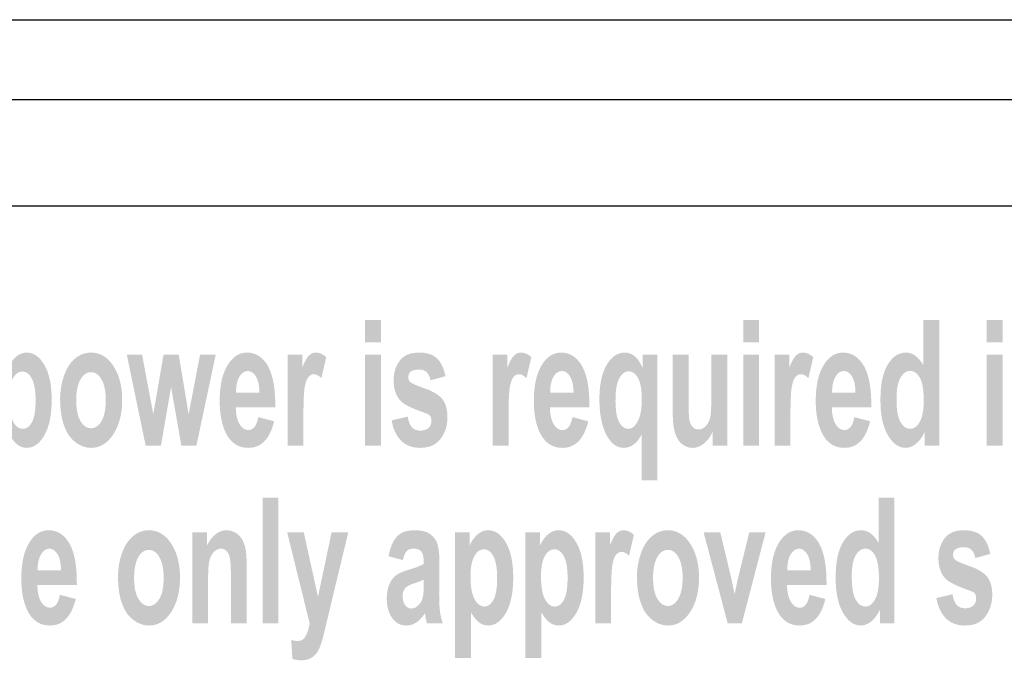
# Model space of a CAD drawing. Extents: x 6 to 291, y 6 to 204.
# Drawn here: x 101 to 120, y 80 to 92 of the extents above; entities that cross this region are included whole.
import ezdxf

# ---------------------------------------------------------------- set-up
doc = ezdxf.new("R2010")
doc.units = 0
doc.header["$MEASUREMENT"] = 0
doc.layers.add('プロダクツ', color=1, linetype='Continuous')

# ---------------------------------------------------------------- blocks, each defined once
blk = doc.blocks.new('AI9-BLK8')
at = {"layer": 'プロダクツ'}
h = blk.add_hatch(color=7, dxfattribs=at)
edge = h.paths.add_edge_path()
edge.add_spline(control_points=[(1.76, 0.821), (1.76, 0.821), (1.76, 2.536), (1.76, 2.536), (1.76, 2.536), (2.057, 2.536), (2.057, 2.536), (2.057, 2.536), (2.057, 0.821), (2.057, 0.821), (2.057, 0.821), (1.76, 0.821), (1.76, 0.821)], knot_values=[0, 0, 0, 0, 1, 1, 1, 2, 2, 2, 3, 3, 3, 4, 4, 4, 4], degree=3, periodic=0)
edge = h.paths.add_edge_path()
edge.add_spline(control_points=[(1.76, 2.767), (1.76, 2.767), (1.76, 3.186), (1.76, 3.186), (1.76, 3.186), (2.057, 3.186), (2.057, 3.186), (2.057, 3.186), (2.057, 2.767), (2.057, 2.767), (2.057, 2.767), (1.76, 2.767), (1.76, 2.767)], knot_values=[0, 0, 0, 0, 1, 1, 1, 2, 2, 2, 3, 3, 3, 4, 4, 4, 4], degree=3, periodic=0)
h = blk.add_hatch(color=7, dxfattribs=at)
edge = h.paths.add_edge_path()
edge.add_spline(control_points=[(8.885, 0.821), (8.885, 0.821), (8.885, 2.536), (8.885, 2.536), (8.885, 2.536), (9.182, 2.536), (9.182, 2.536), (9.182, 2.536), (9.182, 0.821), (9.182, 0.821), (9.182, 0.821), (8.885, 0.821), (8.885, 0.821)], knot_values=[0, 0, 0, 0, 1, 1, 1, 2, 2, 2, 3, 3, 3, 4, 4, 4, 4], degree=3, periodic=0)
edge = h.paths.add_edge_path()
edge.add_spline(control_points=[(8.885, 2.767), (8.885, 2.767), (8.885, 3.186), (8.885, 3.186), (8.885, 3.186), (9.182, 3.186), (9.182, 3.186), (9.182, 3.186), (9.182, 2.767), (9.182, 2.767), (9.182, 2.767), (8.885, 2.767), (8.885, 2.767)], knot_values=[0, 0, 0, 0, 1, 1, 1, 2, 2, 2, 3, 3, 3, 4, 4, 4, 4], degree=3, periodic=0)
h = blk.add_hatch(color=7, dxfattribs=at)
edge = h.paths.add_edge_path(flags=16)
edge.add_spline(control_points=[(11.774, 1.713), (11.774, 1.529), (11.791, 1.396), (11.825, 1.314), (11.875, 1.195), (11.944, 1.136), (12.033, 1.136), (12.103, 1.136), (12.163, 1.18), (12.213, 1.269), (12.262, 1.358), (12.287, 1.492), (12.287, 1.669), (12.287, 1.867), (12.263, 2.009), (12.215, 2.096), (12.167, 2.184), (12.105, 2.227), (12.031, 2.227), (11.958, 2.227), (11.897, 2.184), (11.848, 2.098), (11.799, 2.012), (11.774, 1.884), (11.774, 1.713)], knot_values=[0, 0, 0, 0, 1, 1, 1, 2, 2, 2, 3, 3, 3, 4, 4, 4, 5, 5, 5, 6, 6, 6, 7, 7, 7, 8, 8, 8, 8], degree=3, periodic=0)
edge = h.paths.add_edge_path()
edge.add_spline(control_points=[(12.579, 0.821), (12.579, 0.821), (12.303, 0.821), (12.303, 0.821), (12.303, 0.821), (12.303, 1.073), (12.303, 1.073), (12.257, 0.975), (12.202, 0.901), (12.139, 0.852), (12.075, 0.802), (12.012, 0.777), (11.947, 0.777), (11.816, 0.777), (11.704, 0.857), (11.611, 1.016), (11.518, 1.175), (11.471, 1.397), (11.471, 1.682), (11.471, 1.973), (11.516, 2.195), (11.607, 2.347), (11.698, 2.498), (11.813, 2.574), (11.951, 2.574), (12.078, 2.574), (12.188, 2.495), (12.281, 2.335), (12.281, 2.335), (12.281, 3.186), (12.281, 3.186), (12.281, 3.186), (12.579, 3.186), (12.579, 3.186), (12.579, 3.186), (12.579, 0.821), (12.579, 0.821)], knot_values=[0, 0, 0, 0, 1, 1, 1, 2, 2, 2, 3, 3, 3, 4, 4, 4, 5, 5, 5, 6, 6, 6, 7, 7, 7, 8, 8, 8, 9, 9, 9, 10, 10, 10, 11, 11, 11, 12, 12, 12, 12], degree=3, periodic=0)
h = blk.add_hatch(color=7, dxfattribs=at)
edge = h.paths.add_edge_path()
edge.add_spline(control_points=[(13.474, 0.821), (13.474, 0.821), (13.474, 2.536), (13.474, 2.536), (13.474, 2.536), (13.772, 2.536), (13.772, 2.536), (13.772, 2.536), (13.772, 0.821), (13.772, 0.821), (13.772, 0.821), (13.474, 0.821), (13.474, 0.821)], knot_values=[0, 0, 0, 0, 1, 1, 1, 2, 2, 2, 3, 3, 3, 4, 4, 4, 4], degree=3, periodic=0)
edge = h.paths.add_edge_path()
edge.add_spline(control_points=[(13.474, 2.767), (13.474, 2.767), (13.474, 3.186), (13.474, 3.186), (13.474, 3.186), (13.772, 3.186), (13.772, 3.186), (13.772, 3.186), (13.772, 2.767), (13.772, 2.767), (13.772, 2.767), (13.474, 2.767), (13.474, 2.767)], knot_values=[0, 0, 0, 0, 1, 1, 1, 2, 2, 2, 3, 3, 3, 4, 4, 4, 4], degree=3, periodic=0)
h = blk.add_hatch(color=7, dxfattribs=at)
edge = h.paths.add_edge_path(flags=16)
edge.add_spline(control_points=[(-4.951, 1.704), (-4.951, 1.51), (-4.926, 1.367), (-4.876, 1.274), (-4.826, 1.182), (-4.765, 1.136), (-4.692, 1.136), (-4.623, 1.136), (-4.565, 1.178), (-4.519, 1.263), (-4.473, 1.348), (-4.45, 1.488), (-4.45, 1.681), (-4.45, 1.862), (-4.474, 1.996), (-4.521, 2.084), (-4.569, 2.172), (-4.627, 2.216), (-4.698, 2.216), (-4.771, 2.216), (-4.831, 2.173), (-4.879, 2.087), (-4.928, 2.001), (-4.951, 1.873), (-4.951, 1.704)], knot_values=[0, 0, 0, 0, 1, 1, 1, 2, 2, 2, 3, 3, 3, 4, 4, 4, 5, 5, 5, 6, 6, 6, 7, 7, 7, 8, 8, 8, 8], degree=3, periodic=0)
edge = h.paths.add_edge_path()
edge.add_spline(control_points=[(-5.244, 2.536), (-5.244, 2.536), (-4.968, 2.536), (-4.968, 2.536), (-4.968, 2.536), (-4.968, 2.284), (-4.968, 2.284), (-4.932, 2.37), (-4.883, 2.44), (-4.822, 2.494), (-4.76, 2.547), (-4.692, 2.574), (-4.617, 2.574), (-4.486, 2.574), (-4.375, 2.496), (-4.284, 2.339), (-4.192, 2.183), (-4.147, 1.965), (-4.147, 1.685), (-4.147, 1.398), (-4.193, 1.175), (-4.284, 1.016), (-4.376, 0.857), (-4.487, 0.777), (-4.618, 0.777), (-4.68, 0.777), (-4.736, 0.796), (-4.787, 0.834), (-4.837, 0.871), (-4.89, 0.936), (-4.946, 1.027), (-4.946, 1.027), (-4.946, 0.165), (-4.946, 0.165), (-4.946, 0.165), (-5.244, 0.165), (-5.244, 0.165), (-5.244, 0.165), (-5.244, 2.536), (-5.244, 2.536)], knot_values=[0, 0, 0, 0, 1, 1, 1, 2, 2, 2, 3, 3, 3, 4, 4, 4, 5, 5, 5, 6, 6, 6, 7, 7, 7, 8, 8, 8, 9, 9, 9, 10, 10, 10, 11, 11, 11, 12, 12, 12, 13, 13, 13, 13], degree=3, periodic=0)
h = blk.add_hatch(color=7, dxfattribs=at)
edge = h.paths.add_edge_path(flags=16)
edge.add_spline(control_points=[(-3.685, 1.676), (-3.685, 1.505), (-3.658, 1.374), (-3.604, 1.283), (-3.551, 1.192), (-3.485, 1.147), (-3.406, 1.147), (-3.327, 1.147), (-3.261, 1.192), (-3.208, 1.283), (-3.155, 1.374), (-3.128, 1.506), (-3.128, 1.679), (-3.128, 1.848), (-3.155, 1.977), (-3.208, 2.068), (-3.261, 2.159), (-3.327, 2.205), (-3.406, 2.205), (-3.485, 2.205), (-3.551, 2.159), (-3.604, 2.068), (-3.658, 1.977), (-3.685, 1.847), (-3.685, 1.676)], knot_values=[0, 0, 0, 0, 1, 1, 1, 2, 2, 2, 3, 3, 3, 4, 4, 4, 5, 5, 5, 6, 6, 6, 7, 7, 7, 8, 8, 8, 8], degree=3, periodic=0)
edge = h.paths.add_edge_path()
edge.add_spline(control_points=[(-3.988, 1.7), (-3.988, 1.851), (-3.963, 1.997), (-3.914, 2.139), (-3.865, 2.28), (-3.796, 2.388), (-3.706, 2.463), (-3.616, 2.537), (-3.516, 2.574), (-3.405, 2.574), (-3.233, 2.574), (-3.093, 2.49), (-2.984, 2.321), (-2.874, 2.152), (-2.819, 1.939), (-2.819, 1.681), (-2.819, 1.42), (-2.875, 1.205), (-2.985, 1.034), (-3.096, 0.863), (-3.235, 0.777), (-3.403, 0.777), (-3.506, 0.777), (-3.605, 0.813), (-3.7, 0.884), (-3.794, 0.955), (-3.865, 1.06), (-3.914, 1.197), (-3.963, 1.335), (-3.988, 1.502), (-3.988, 1.7)], knot_values=[0, 0, 0, 0, 1, 1, 1, 2, 2, 2, 3, 3, 3, 4, 4, 4, 5, 5, 5, 6, 6, 6, 7, 7, 7, 8, 8, 8, 9, 9, 9, 10, 10, 10, 10], degree=3, periodic=0)
h = blk.add_hatch(color=7, dxfattribs=at)
edge = h.paths.add_edge_path()
edge.add_spline(control_points=[(-2.377, 0.821), (-2.377, 0.821), (-2.732, 2.536), (-2.732, 2.536), (-2.732, 2.536), (-2.444, 2.536), (-2.444, 2.536), (-2.444, 2.536), (-2.233, 1.412), (-2.233, 1.412), (-2.233, 1.412), (-2.039, 2.536), (-2.039, 2.536), (-2.039, 2.536), (-1.753, 2.536), (-1.753, 2.536), (-1.753, 2.536), (-1.566, 1.412), (-1.566, 1.412), (-1.566, 1.412), (-1.351, 2.536), (-1.351, 2.536), (-1.351, 2.536), (-1.056, 2.536), (-1.056, 2.536), (-1.056, 2.536), (-1.419, 0.821), (-1.419, 0.821), (-1.419, 0.821), (-1.704, 0.821), (-1.704, 0.821), (-1.704, 0.821), (-1.897, 1.924), (-1.897, 1.924), (-1.897, 1.924), (-2.088, 0.821), (-2.088, 0.821), (-2.088, 0.821), (-2.377, 0.821), (-2.377, 0.821)], knot_values=[0, 0, 0, 0, 1, 1, 1, 2, 2, 2, 3, 3, 3, 4, 4, 4, 5, 5, 5, 6, 6, 6, 7, 7, 7, 8, 8, 8, 9, 9, 9, 10, 10, 10, 11, 11, 11, 12, 12, 12, 13, 13, 13, 13], degree=3, periodic=0)
h = blk.add_hatch(color=7, dxfattribs=at)
edge = h.paths.add_edge_path(flags=16)
edge.add_spline(control_points=[(-0.232, 1.819), (-0.234, 1.952), (-0.256, 2.053), (-0.298, 2.123), (-0.34, 2.192), (-0.391, 2.227), (-0.451, 2.227), (-0.516, 2.227), (-0.569, 2.19), (-0.611, 2.117), (-0.653, 2.044), (-0.673, 1.944), (-0.673, 1.819), (-0.673, 1.819), (-0.232, 1.819), (-0.232, 1.819)], knot_values=[0, 0, 0, 0, 1, 1, 1, 2, 2, 2, 3, 3, 3, 4, 4, 4, 5, 5, 5, 5], degree=3, periodic=0)
edge = h.paths.add_edge_path()
edge.add_spline(control_points=[(-0.254, 1.356), (-0.254, 1.356), (0.044, 1.279), (0.044, 1.279), (0.006, 1.116), (-0.053, 0.991), (-0.135, 0.905), (-0.216, 0.82), (-0.318, 0.777), (-0.441, 0.777), (-0.635, 0.777), (-0.778, 0.875), (-0.871, 1.07), (-0.944, 1.227), (-0.981, 1.424), (-0.981, 1.663), (-0.981, 1.948), (-0.933, 2.171), (-0.836, 2.332), (-0.738, 2.494), (-0.616, 2.574), (-0.467, 2.574), (-0.3, 2.574), (-0.169, 2.489), (-0.072, 2.321), (0.024, 2.151), (0.07, 1.892), (0.066, 1.543), (0.066, 1.543), (-0.678, 1.543), (-0.678, 1.543), (-0.676, 1.408), (-0.653, 1.302), (-0.608, 1.226), (-0.563, 1.151), (-0.506, 1.113), (-0.439, 1.113), (-0.394, 1.113), (-0.355, 1.133), (-0.324, 1.171), (-0.293, 1.209), (-0.27, 1.271), (-0.254, 1.356)], knot_values=[0, 0, 0, 0, 1, 1, 1, 2, 2, 2, 3, 3, 3, 4, 4, 4, 5, 5, 5, 6, 6, 6, 7, 7, 7, 8, 8, 8, 9, 9, 9, 10, 10, 10, 11, 11, 11, 12, 12, 12, 13, 13, 13, 14, 14, 14, 14], degree=3, periodic=0)
h = blk.add_hatch(color=7, dxfattribs=at)
edge = h.paths.add_edge_path()
edge.add_spline(control_points=[(0.597, 0.821), (0.597, 0.821), (0.299, 0.821), (0.299, 0.821), (0.299, 0.821), (0.299, 2.536), (0.299, 2.536), (0.299, 2.536), (0.575, 2.536), (0.575, 2.536), (0.575, 2.536), (0.575, 2.292), (0.575, 2.292), (0.622, 2.407), (0.664, 2.483), (0.702, 2.519), (0.74, 2.556), (0.783, 2.574), (0.831, 2.574), (0.898, 2.574), (0.964, 2.546), (1.027, 2.488), (1.027, 2.488), (0.936, 2.092), (0.936, 2.092), (0.886, 2.141), (0.839, 2.166), (0.796, 2.166), (0.754, 2.166), (0.719, 2.149), (0.69, 2.114), (0.661, 2.079), (0.638, 2.016), (0.621, 1.924), (0.605, 1.833), (0.597, 1.642), (0.597, 1.35), (0.597, 1.35), (0.597, 0.821), (0.597, 0.821)], knot_values=[0, 0, 0, 0, 1, 1, 1, 2, 2, 2, 3, 3, 3, 4, 4, 4, 5, 5, 5, 6, 6, 6, 7, 7, 7, 8, 8, 8, 9, 9, 9, 10, 10, 10, 11, 11, 11, 12, 12, 12, 13, 13, 13, 13], degree=3, periodic=0)
h = blk.add_hatch(color=7, dxfattribs=at)
edge = h.paths.add_edge_path()
edge.add_spline(control_points=[(2.259, 1.295), (2.259, 1.295), (2.562, 1.367), (2.562, 1.367), (2.574, 1.28), (2.6, 1.215), (2.638, 1.17), (2.676, 1.125), (2.73, 1.102), (2.798, 1.102), (2.874, 1.102), (2.931, 1.124), (2.97, 1.168), (2.995, 1.198), (3.008, 1.239), (3.008, 1.291), (3.008, 1.325), (3.001, 1.354), (2.987, 1.377), (2.972, 1.399), (2.939, 1.419), (2.887, 1.437), (2.647, 1.519), (2.495, 1.593), (2.431, 1.66), (2.342, 1.753), (2.297, 1.882), (2.297, 2.047), (2.297, 2.196), (2.336, 2.321), (2.413, 2.422), (2.49, 2.524), (2.61, 2.574), (2.773, 2.574), (2.927, 2.574), (3.042, 2.537), (3.117, 2.461), (3.193, 2.386), (3.244, 2.275), (3.273, 2.128), (3.273, 2.128), (2.992, 2.051), (2.992, 2.051), (2.979, 2.116), (2.957, 2.167), (2.923, 2.202), (2.889, 2.237), (2.84, 2.254), (2.777, 2.254), (2.698, 2.254), (2.641, 2.238), (2.607, 2.204), (2.584, 2.18), (2.573, 2.149), (2.573, 2.111), (2.573, 2.078), (2.583, 2.05), (2.603, 2.027), (2.63, 1.997), (2.723, 1.954), (2.883, 1.898), (3.043, 1.842), (3.154, 1.775), (3.217, 1.695), (3.28, 1.614), (3.311, 1.5), (3.311, 1.355), (3.311, 1.197), (3.268, 1.061), (3.182, 0.948), (3.096, 0.834), (2.968, 0.777), (2.799, 0.777), (2.645, 0.777), (2.524, 0.824), (2.434, 0.917), (2.345, 1.009), (2.286, 1.136), (2.259, 1.295)], knot_values=[0, 0, 0, 0, 1, 1, 1, 2, 2, 2, 3, 3, 3, 4, 4, 4, 5, 5, 5, 6, 6, 6, 7, 7, 7, 8, 8, 8, 9, 9, 9, 10, 10, 10, 11, 11, 11, 12, 12, 12, 13, 13, 13, 14, 14, 14, 15, 15, 15, 16, 16, 16, 17, 17, 17, 18, 18, 18, 19, 19, 19, 20, 20, 20, 21, 21, 21, 22, 22, 22, 23, 23, 23, 24, 24, 24, 25, 25, 25, 26, 26, 26, 26], degree=3, periodic=0)
h = blk.add_hatch(color=7, dxfattribs=at)
edge = h.paths.add_edge_path()
edge.add_spline(control_points=[(4.462, 0.821), (4.462, 0.821), (4.165, 0.821), (4.165, 0.821), (4.165, 0.821), (4.165, 2.536), (4.165, 2.536), (4.165, 2.536), (4.44, 2.536), (4.44, 2.536), (4.44, 2.536), (4.44, 2.292), (4.44, 2.292), (4.487, 2.407), (4.53, 2.483), (4.568, 2.519), (4.605, 2.556), (4.648, 2.574), (4.696, 2.574), (4.764, 2.574), (4.829, 2.546), (4.892, 2.488), (4.892, 2.488), (4.801, 2.092), (4.801, 2.092), (4.751, 2.141), (4.704, 2.166), (4.661, 2.166), (4.62, 2.166), (4.584, 2.149), (4.555, 2.114), (4.527, 2.079), (4.504, 2.016), (4.487, 1.924), (4.471, 1.833), (4.462, 1.642), (4.462, 1.35), (4.462, 1.35), (4.462, 0.821), (4.462, 0.821)], knot_values=[0, 0, 0, 0, 1, 1, 1, 2, 2, 2, 3, 3, 3, 4, 4, 4, 5, 5, 5, 6, 6, 6, 7, 7, 7, 8, 8, 8, 9, 9, 9, 10, 10, 10, 11, 11, 11, 12, 12, 12, 13, 13, 13, 13], degree=3, periodic=0)
h = blk.add_hatch(color=7, dxfattribs=at)
edge = h.paths.add_edge_path(flags=16)
edge.add_spline(control_points=[(5.688, 1.819), (5.686, 1.952), (5.664, 2.053), (5.622, 2.123), (5.58, 2.192), (5.529, 2.227), (5.469, 2.227), (5.404, 2.227), (5.351, 2.19), (5.309, 2.117), (5.267, 2.044), (5.246, 1.944), (5.247, 1.819), (5.247, 1.819), (5.688, 1.819), (5.688, 1.819)], knot_values=[0, 0, 0, 0, 1, 1, 1, 2, 2, 2, 3, 3, 3, 4, 4, 4, 5, 5, 5, 5], degree=3, periodic=0)
edge = h.paths.add_edge_path()
edge.add_spline(control_points=[(5.666, 1.356), (5.666, 1.356), (5.964, 1.279), (5.964, 1.279), (5.926, 1.116), (5.866, 0.991), (5.785, 0.905), (5.703, 0.82), (5.601, 0.777), (5.479, 0.777), (5.285, 0.777), (5.142, 0.875), (5.049, 1.07), (4.975, 1.227), (4.939, 1.424), (4.939, 1.663), (4.939, 1.948), (4.987, 2.171), (5.084, 2.332), (5.181, 2.494), (5.304, 2.574), (5.453, 2.574), (5.619, 2.574), (5.751, 2.489), (5.848, 2.321), (5.944, 2.151), (5.99, 1.892), (5.986, 1.543), (5.986, 1.543), (5.242, 1.543), (5.242, 1.543), (5.244, 1.408), (5.267, 1.302), (5.312, 1.226), (5.357, 1.151), (5.413, 1.113), (5.48, 1.113), (5.526, 1.113), (5.564, 1.133), (5.596, 1.171), (5.627, 1.209), (5.65, 1.271), (5.666, 1.356)], knot_values=[0, 0, 0, 0, 1, 1, 1, 2, 2, 2, 3, 3, 3, 4, 4, 4, 5, 5, 5, 6, 6, 6, 7, 7, 7, 8, 8, 8, 9, 9, 9, 10, 10, 10, 11, 11, 11, 12, 12, 12, 13, 13, 13, 14, 14, 14, 14], degree=3, periodic=0)
h = blk.add_hatch(color=7, dxfattribs=at)
edge = h.paths.add_edge_path(flags=16)
edge.add_spline(control_points=[(6.974, 1.698), (6.974, 1.874), (6.951, 2.006), (6.904, 2.092), (6.857, 2.178), (6.799, 2.221), (6.729, 2.221), (6.658, 2.221), (6.598, 2.177), (6.55, 2.09), (6.502, 2.002), (6.478, 1.863), (6.478, 1.672), (6.478, 1.482), (6.501, 1.346), (6.547, 1.262), (6.594, 1.178), (6.651, 1.136), (6.719, 1.136), (6.786, 1.136), (6.846, 1.183), (6.897, 1.277), (6.948, 1.371), (6.974, 1.512), (6.974, 1.698)], knot_values=[0, 0, 0, 0, 1, 1, 1, 2, 2, 2, 3, 3, 3, 4, 4, 4, 5, 5, 5, 6, 6, 6, 7, 7, 7, 8, 8, 8, 8], degree=3, periodic=0)
edge = h.paths.add_edge_path()
edge.add_spline(control_points=[(6.969, 0.165), (6.969, 0.165), (6.969, 1.025), (6.969, 1.025), (6.93, 0.949), (6.881, 0.889), (6.824, 0.844), (6.766, 0.8), (6.703, 0.777), (6.636, 0.777), (6.508, 0.777), (6.403, 0.851), (6.321, 0.997), (6.223, 1.169), (6.175, 1.401), (6.175, 1.695), (6.175, 1.971), (6.22, 2.187), (6.312, 2.342), (6.403, 2.497), (6.516, 2.574), (6.651, 2.574), (6.726, 2.574), (6.791, 2.55), (6.845, 2.502), (6.9, 2.453), (6.948, 2.38), (6.991, 2.282), (6.991, 2.282), (6.991, 2.536), (6.991, 2.536), (6.991, 2.536), (7.266, 2.536), (7.266, 2.536), (7.266, 2.536), (7.266, 0.165), (7.266, 0.165), (7.266, 0.165), (6.969, 0.165), (6.969, 0.165)], knot_values=[0, 0, 0, 0, 1, 1, 1, 2, 2, 2, 3, 3, 3, 4, 4, 4, 5, 5, 5, 6, 6, 6, 7, 7, 7, 8, 8, 8, 9, 9, 9, 10, 10, 10, 11, 11, 11, 12, 12, 12, 13, 13, 13, 13], degree=3, periodic=0)
h = blk.add_hatch(color=7, dxfattribs=at)
edge = h.paths.add_edge_path()
edge.add_spline(control_points=[(8.307, 0.821), (8.307, 0.821), (8.307, 1.078), (8.307, 1.078), (8.266, 0.986), (8.212, 0.913), (8.145, 0.859), (8.078, 0.804), (8.007, 0.777), (7.933, 0.777), (7.857, 0.777), (7.789, 0.803), (7.728, 0.853), (7.668, 0.904), (7.625, 0.975), (7.598, 1.067), (7.571, 1.159), (7.557, 1.286), (7.557, 1.448), (7.557, 1.448), (7.557, 2.536), (7.557, 2.536), (7.557, 2.536), (7.855, 2.536), (7.855, 2.536), (7.855, 2.536), (7.855, 1.746), (7.855, 1.746), (7.855, 1.504), (7.86, 1.356), (7.871, 1.302), (7.882, 1.247), (7.902, 1.204), (7.931, 1.172), (7.961, 1.14), (7.997, 1.124), (8.042, 1.124), (8.093, 1.124), (8.139, 1.146), (8.18, 1.189), (8.22, 1.231), (8.248, 1.284), (8.263, 1.347), (8.277, 1.41), (8.285, 1.565), (8.285, 1.811), (8.285, 1.811), (8.285, 2.536), (8.285, 2.536), (8.285, 2.536), (8.583, 2.536), (8.583, 2.536), (8.583, 2.536), (8.583, 0.821), (8.583, 0.821), (8.583, 0.821), (8.307, 0.821), (8.307, 0.821)], knot_values=[0, 0, 0, 0, 1, 1, 1, 2, 2, 2, 3, 3, 3, 4, 4, 4, 5, 5, 5, 6, 6, 6, 7, 7, 7, 8, 8, 8, 9, 9, 9, 10, 10, 10, 11, 11, 11, 12, 12, 12, 13, 13, 13, 14, 14, 14, 15, 15, 15, 16, 16, 16, 17, 17, 17, 18, 18, 18, 19, 19, 19, 19], degree=3, periodic=0)
h = blk.add_hatch(color=7, dxfattribs=at)
edge = h.paths.add_edge_path()
edge.add_spline(control_points=[(9.775, 0.821), (9.775, 0.821), (9.477, 0.821), (9.477, 0.821), (9.477, 0.821), (9.477, 2.536), (9.477, 2.536), (9.477, 2.536), (9.753, 2.536), (9.753, 2.536), (9.753, 2.536), (9.753, 2.292), (9.753, 2.292), (9.8, 2.407), (9.843, 2.483), (9.881, 2.519), (9.918, 2.556), (9.961, 2.574), (10.009, 2.574), (10.077, 2.574), (10.142, 2.546), (10.205, 2.488), (10.205, 2.488), (10.114, 2.092), (10.114, 2.092), (10.064, 2.141), (10.017, 2.166), (9.974, 2.166), (9.933, 2.166), (9.897, 2.149), (9.868, 2.114), (9.839, 2.079), (9.816, 2.016), (9.8, 1.924), (9.783, 1.833), (9.775, 1.642), (9.775, 1.35), (9.775, 1.35), (9.775, 0.821), (9.775, 0.821)], knot_values=[0, 0, 0, 0, 1, 1, 1, 2, 2, 2, 3, 3, 3, 4, 4, 4, 5, 5, 5, 6, 6, 6, 7, 7, 7, 8, 8, 8, 9, 9, 9, 10, 10, 10, 11, 11, 11, 12, 12, 12, 13, 13, 13, 13], degree=3, periodic=0)
h = blk.add_hatch(color=7, dxfattribs=at)
edge = h.paths.add_edge_path(flags=16)
edge.add_spline(control_points=[(11.001, 1.819), (10.999, 1.952), (10.977, 2.053), (10.935, 2.123), (10.893, 2.192), (10.842, 2.227), (10.782, 2.227), (10.717, 2.227), (10.664, 2.19), (10.622, 2.117), (10.58, 2.044), (10.559, 1.944), (10.56, 1.819), (10.56, 1.819), (11.001, 1.819), (11.001, 1.819)], knot_values=[0, 0, 0, 0, 1, 1, 1, 2, 2, 2, 3, 3, 3, 4, 4, 4, 5, 5, 5, 5], degree=3, periodic=0)
edge = h.paths.add_edge_path()
edge.add_spline(control_points=[(10.979, 1.356), (10.979, 1.356), (11.277, 1.279), (11.277, 1.279), (11.239, 1.116), (11.179, 0.991), (11.098, 0.905), (11.016, 0.82), (10.914, 0.777), (10.792, 0.777), (10.598, 0.777), (10.455, 0.875), (10.362, 1.07), (10.288, 1.227), (10.252, 1.424), (10.252, 1.663), (10.252, 1.948), (10.3, 2.171), (10.397, 2.332), (10.494, 2.494), (10.617, 2.574), (10.766, 2.574), (10.932, 2.574), (11.064, 2.489), (11.16, 2.321), (11.257, 2.151), (11.303, 1.892), (11.299, 1.543), (11.299, 1.543), (10.555, 1.543), (10.555, 1.543), (10.557, 1.408), (10.58, 1.302), (10.625, 1.226), (10.67, 1.151), (10.726, 1.113), (10.793, 1.113), (10.839, 1.113), (10.877, 1.133), (10.909, 1.171), (10.94, 1.209), (10.963, 1.271), (10.979, 1.356)], knot_values=[0, 0, 0, 0, 1, 1, 1, 2, 2, 2, 3, 3, 3, 4, 4, 4, 5, 5, 5, 6, 6, 6, 7, 7, 7, 8, 8, 8, 9, 9, 9, 10, 10, 10, 11, 11, 11, 12, 12, 12, 13, 13, 13, 14, 14, 14, 14], degree=3, periodic=0)
h = blk.add_hatch(color=7, dxfattribs=at)
edge = h.paths.add_edge_path()
edge.add_spline(control_points=[(-0.171, -2.53), (-0.171, -2.53), (-0.171, -0.165), (-0.171, -0.165), (-0.171, -0.165), (0.127, -0.165), (0.127, -0.165), (0.127, -0.165), (0.127, -2.53), (0.127, -2.53), (0.127, -2.53), (-0.171, -2.53), (-0.171, -2.53)], knot_values=[0, 0, 0, 0, 1, 1, 1, 2, 2, 2, 3, 3, 3, 4, 4, 4, 4], degree=3, periodic=0)
h = blk.add_hatch(color=7, dxfattribs=at)
edge = h.paths.add_edge_path(flags=16)
edge.add_spline(control_points=[(10.931, -1.638), (10.931, -1.822), (10.948, -1.955), (10.982, -2.037), (11.031, -2.157), (11.1, -2.216), (11.189, -2.216), (11.26, -2.216), (11.32, -2.171), (11.369, -2.082), (11.419, -1.993), (11.443, -1.86), (11.443, -1.682), (11.443, -1.484), (11.419, -1.342), (11.371, -1.255), (11.323, -1.168), (11.262, -1.124), (11.187, -1.124), (11.114, -1.124), (11.053, -1.168), (11.004, -1.253), (10.955, -1.339), (10.931, -1.468), (10.931, -1.638)], knot_values=[0, 0, 0, 0, 1, 1, 1, 2, 2, 2, 3, 3, 3, 4, 4, 4, 5, 5, 5, 6, 6, 6, 7, 7, 7, 8, 8, 8, 8], degree=3, periodic=0)
edge = h.paths.add_edge_path()
edge.add_spline(control_points=[(11.735, -2.53), (11.735, -2.53), (11.46, -2.53), (11.46, -2.53), (11.46, -2.53), (11.46, -2.279), (11.46, -2.279), (11.413, -2.376), (11.358, -2.45), (11.295, -2.5), (11.232, -2.549), (11.168, -2.574), (11.104, -2.574), (10.973, -2.574), (10.861, -2.495), (10.767, -2.335), (10.674, -2.176), (10.627, -1.954), (10.627, -1.669), (10.627, -1.378), (10.673, -1.156), (10.764, -1.005), (10.854, -0.853), (10.969, -0.777), (11.108, -0.777), (11.235, -0.777), (11.345, -0.857), (11.438, -1.016), (11.438, -1.016), (11.438, -0.165), (11.438, -0.165), (11.438, -0.165), (11.735, -0.165), (11.735, -0.165), (11.735, -0.165), (11.735, -2.53), (11.735, -2.53)], knot_values=[0, 0, 0, 0, 1, 1, 1, 2, 2, 2, 3, 3, 3, 4, 4, 4, 5, 5, 5, 6, 6, 6, 7, 7, 7, 8, 8, 8, 9, 9, 9, 10, 10, 10, 11, 11, 11, 12, 12, 12, 12], degree=3, periodic=0)
h = blk.add_hatch(color=7, dxfattribs=at)
edge = h.paths.add_edge_path(flags=16)
edge.add_spline(control_points=[(-3.971, -1.532), (-3.973, -1.399), (-3.995, -1.298), (-4.037, -1.229), (-4.079, -1.159), (-4.13, -1.124), (-4.19, -1.124), (-4.255, -1.124), (-4.308, -1.161), (-4.35, -1.234), (-4.392, -1.307), (-4.413, -1.407), (-4.412, -1.532), (-4.412, -1.532), (-3.971, -1.532), (-3.971, -1.532)], knot_values=[0, 0, 0, 0, 1, 1, 1, 2, 2, 2, 3, 3, 3, 4, 4, 4, 5, 5, 5, 5], degree=3, periodic=0)
edge = h.paths.add_edge_path()
edge.add_spline(control_points=[(-3.993, -1.995), (-3.993, -1.995), (-3.695, -2.073), (-3.695, -2.073), (-3.733, -2.236), (-3.793, -2.361), (-3.874, -2.446), (-3.956, -2.531), (-4.058, -2.574), (-4.18, -2.574), (-4.374, -2.574), (-4.517, -2.476), (-4.61, -2.281), (-4.684, -2.125), (-4.72, -1.927), (-4.72, -1.689), (-4.72, -1.404), (-4.672, -1.181), (-4.575, -1.019), (-4.478, -0.858), (-4.355, -0.777), (-4.206, -0.777), (-4.04, -0.777), (-3.908, -0.862), (-3.811, -1.031), (-3.715, -1.2), (-3.669, -1.459), (-3.673, -1.808), (-3.673, -1.808), (-4.417, -1.808), (-4.417, -1.808), (-4.415, -1.944), (-4.392, -2.049), (-4.347, -2.125), (-4.302, -2.2), (-4.246, -2.238), (-4.179, -2.238), (-4.133, -2.238), (-4.095, -2.219), (-4.063, -2.18), (-4.032, -2.142), (-4.009, -2.08), (-3.993, -1.995)], knot_values=[0, 0, 0, 0, 1, 1, 1, 2, 2, 2, 3, 3, 3, 4, 4, 4, 5, 5, 5, 6, 6, 6, 7, 7, 7, 8, 8, 8, 9, 9, 9, 10, 10, 10, 11, 11, 11, 12, 12, 12, 13, 13, 13, 14, 14, 14, 14], degree=3, periodic=0)
h = blk.add_hatch(color=7, dxfattribs=at)
edge = h.paths.add_edge_path(flags=16)
edge.add_spline(control_points=[(-2.594, -1.676), (-2.594, -1.847), (-2.567, -1.977), (-2.514, -2.068), (-2.46, -2.159), (-2.394, -2.205), (-2.315, -2.205), (-2.236, -2.205), (-2.17, -2.159), (-2.117, -2.068), (-2.064, -1.977), (-2.037, -1.846), (-2.037, -1.672), (-2.037, -1.503), (-2.064, -1.374), (-2.117, -1.283), (-2.17, -1.192), (-2.236, -1.147), (-2.315, -1.147), (-2.394, -1.147), (-2.46, -1.192), (-2.514, -1.283), (-2.567, -1.374), (-2.594, -1.505), (-2.594, -1.676)], knot_values=[0, 0, 0, 0, 1, 1, 1, 2, 2, 2, 3, 3, 3, 4, 4, 4, 5, 5, 5, 6, 6, 6, 7, 7, 7, 8, 8, 8, 8], degree=3, periodic=0)
edge = h.paths.add_edge_path()
edge.add_spline(control_points=[(-2.897, -1.652), (-2.897, -1.5), (-2.873, -1.354), (-2.824, -1.213), (-2.775, -1.071), (-2.705, -0.963), (-2.615, -0.889), (-2.525, -0.814), (-2.425, -0.777), (-2.314, -0.777), (-2.143, -0.777), (-2.002, -0.862), (-1.893, -1.031), (-1.783, -1.2), (-1.729, -1.413), (-1.729, -1.671), (-1.729, -1.931), (-1.784, -2.147), (-1.894, -2.318), (-2.005, -2.489), (-2.144, -2.574), (-2.312, -2.574), (-2.416, -2.574), (-2.515, -2.538), (-2.609, -2.467), (-2.703, -2.396), (-2.775, -2.292), (-2.824, -2.154), (-2.873, -2.016), (-2.897, -1.849), (-2.897, -1.652)], knot_values=[0, 0, 0, 0, 1, 1, 1, 2, 2, 2, 3, 3, 3, 4, 4, 4, 5, 5, 5, 6, 6, 6, 7, 7, 7, 8, 8, 8, 9, 9, 9, 10, 10, 10, 10], degree=3, periodic=0)
h = blk.add_hatch(color=7, dxfattribs=at)
edge = h.paths.add_edge_path()
edge.add_spline(control_points=[(-0.473, -2.53), (-0.473, -2.53), (-0.77, -2.53), (-0.77, -2.53), (-0.77, -2.53), (-0.77, -1.655), (-0.77, -1.655), (-0.77, -1.47), (-0.777, -1.351), (-0.79, -1.296), (-0.802, -1.242), (-0.823, -1.2), (-0.851, -1.17), (-0.88, -1.14), (-0.915, -1.124), (-0.955, -1.124), (-1.006, -1.124), (-1.052, -1.146), (-1.093, -1.189), (-1.134, -1.232), (-1.163, -1.289), (-1.178, -1.36), (-1.193, -1.431), (-1.2, -1.562), (-1.2, -1.754), (-1.2, -1.754), (-1.2, -2.53), (-1.2, -2.53), (-1.2, -2.53), (-1.498, -2.53), (-1.498, -2.53), (-1.498, -2.53), (-1.498, -0.816), (-1.498, -0.816), (-1.498, -0.816), (-1.222, -0.816), (-1.222, -0.816), (-1.222, -0.816), (-1.222, -1.067), (-1.222, -1.067), (-1.124, -0.874), (-1, -0.777), (-0.851, -0.777), (-0.786, -0.777), (-0.726, -0.795), (-0.671, -0.831), (-0.617, -0.867), (-0.576, -0.913), (-0.548, -0.969), (-0.52, -1.025), (-0.5, -1.089), (-0.489, -1.16), (-0.478, -1.231), (-0.473, -1.333), (-0.473, -1.465), (-0.473, -1.465), (-0.473, -2.53), (-0.473, -2.53)], knot_values=[0, 0, 0, 0, 1, 1, 1, 2, 2, 2, 3, 3, 3, 4, 4, 4, 5, 5, 5, 6, 6, 6, 7, 7, 7, 8, 8, 8, 9, 9, 9, 10, 10, 10, 11, 11, 11, 12, 12, 12, 13, 13, 13, 14, 14, 14, 15, 15, 15, 16, 16, 16, 17, 17, 17, 18, 18, 18, 19, 19, 19, 19], degree=3, periodic=0)
h = blk.add_hatch(color=7, dxfattribs=at)
edge = h.paths.add_edge_path()
edge.add_spline(control_points=[(0.29, -0.816), (0.29, -0.816), (0.604, -0.816), (0.604, -0.816), (0.604, -0.816), (0.871, -2.033), (0.871, -2.033), (0.871, -2.033), (1.128, -0.816), (1.128, -0.816), (1.128, -0.816), (1.442, -0.816), (1.442, -0.816), (1.442, -0.816), (1.046, -2.464), (1.046, -2.464), (1.046, -2.464), (0.974, -2.766), (0.974, -2.766), (0.948, -2.866), (0.923, -2.943), (0.9, -2.997), (0.877, -3.049), (0.85, -3.092), (0.819, -3.125), (0.789, -3.158), (0.751, -3.184), (0.707, -3.203), (0.662, -3.221), (0.612, -3.23), (0.556, -3.23), (0.499, -3.23), (0.444, -3.221), (0.389, -3.203), (0.389, -3.203), (0.367, -2.845), (0.367, -2.845), (0.413, -2.859), (0.454, -2.866), (0.49, -2.866), (0.558, -2.866), (0.608, -2.835), (0.64, -2.773), (0.673, -2.711), (0.697, -2.632), (0.715, -2.536), (0.715, -2.536), (0.29, -0.816), (0.29, -0.816)], knot_values=[0, 0, 0, 0, 1, 1, 1, 2, 2, 2, 3, 3, 3, 4, 4, 4, 5, 5, 5, 6, 6, 6, 7, 7, 7, 8, 8, 8, 9, 9, 9, 10, 10, 10, 11, 11, 11, 12, 12, 12, 13, 13, 13, 14, 14, 14, 15, 15, 15, 16, 16, 16, 16], degree=3, periodic=0)
h = blk.add_hatch(color=7, dxfattribs=at)
edge = h.paths.add_edge_path(flags=16)
edge.add_spline(control_points=[(2.863, -1.709), (2.825, -1.728), (2.765, -1.751), (2.684, -1.779), (2.602, -1.806), (2.549, -1.832), (2.524, -1.858), (2.485, -1.9), (2.466, -1.954), (2.466, -2.019), (2.466, -2.083), (2.481, -2.138), (2.512, -2.185), (2.543, -2.231), (2.582, -2.254), (2.629, -2.254), (2.682, -2.254), (2.733, -2.228), (2.781, -2.173), (2.817, -2.132), (2.84, -2.082), (2.851, -2.022), (2.859, -1.983), (2.863, -1.909), (2.863, -1.8), (2.863, -1.8), (2.863, -1.709), (2.863, -1.709)], knot_values=[0, 0, 0, 0, 1, 1, 1, 2, 2, 2, 3, 3, 3, 4, 4, 4, 5, 5, 5, 6, 6, 6, 7, 7, 7, 8, 8, 8, 9, 9, 9, 9], degree=3, periodic=0)
edge = h.paths.add_edge_path()
edge.add_spline(control_points=[(2.472, -1.339), (2.472, -1.339), (2.201, -1.268), (2.201, -1.268), (2.232, -1.101), (2.284, -0.978), (2.358, -0.897), (2.432, -0.817), (2.542, -0.777), (2.688, -0.777), (2.82, -0.777), (2.919, -0.801), (2.984, -0.849), (3.049, -0.897), (3.094, -0.958), (3.121, -1.031), (3.147, -1.105), (3.161, -1.241), (3.161, -1.437), (3.161, -1.437), (3.155, -1.967), (3.155, -1.967), (3.155, -2.117), (3.16, -2.229), (3.169, -2.3), (3.178, -2.372), (3.196, -2.448), (3.221, -2.53), (3.221, -2.53), (2.924, -2.53), (2.924, -2.53), (2.916, -2.5), (2.906, -2.457), (2.895, -2.398), (2.89, -2.372), (2.887, -2.355), (2.885, -2.346), (2.834, -2.422), (2.78, -2.479), (2.723, -2.517), (2.665, -2.555), (2.604, -2.574), (2.539, -2.574), (2.424, -2.574), (2.334, -2.526), (2.268, -2.43), (2.201, -2.334), (2.168, -2.212), (2.168, -2.065), (2.168, -1.967), (2.183, -1.881), (2.213, -1.805), (2.244, -1.728), (2.286, -1.67), (2.34, -1.629), (2.395, -1.589), (2.473, -1.553), (2.576, -1.523), (2.714, -1.483), (2.809, -1.446), (2.863, -1.411), (2.863, -1.411), (2.863, -1.366), (2.863, -1.366), (2.863, -1.279), (2.849, -1.217), (2.821, -1.18), (2.793, -1.143), (2.741, -1.124), (2.664, -1.124), (2.612, -1.124), (2.571, -1.14), (2.542, -1.172), (2.513, -1.204), (2.489, -1.26), (2.472, -1.339)], knot_values=[0, 0, 0, 0, 1, 1, 1, 2, 2, 2, 3, 3, 3, 4, 4, 4, 5, 5, 5, 6, 6, 6, 7, 7, 7, 8, 8, 8, 9, 9, 9, 10, 10, 10, 11, 11, 11, 12, 12, 12, 13, 13, 13, 14, 14, 14, 15, 15, 15, 16, 16, 16, 17, 17, 17, 18, 18, 18, 19, 19, 19, 20, 20, 20, 21, 21, 21, 22, 22, 22, 23, 23, 23, 24, 24, 24, 25, 25, 25, 25], degree=3, periodic=0)
h = blk.add_hatch(color=7, dxfattribs=at)
edge = h.paths.add_edge_path(flags=16)
edge.add_spline(control_points=[(3.746, -1.647), (3.746, -1.841), (3.771, -1.984), (3.822, -2.077), (3.872, -2.17), (3.933, -2.216), (4.006, -2.216), (4.075, -2.216), (4.133, -2.174), (4.179, -2.088), (4.225, -2.003), (4.248, -1.864), (4.248, -1.67), (4.248, -1.489), (4.224, -1.355), (4.177, -1.267), (4.129, -1.18), (4.07, -1.136), (4, -1.136), (3.927, -1.136), (3.867, -1.179), (3.819, -1.265), (3.77, -1.351), (3.746, -1.478), (3.746, -1.647)], knot_values=[0, 0, 0, 0, 1, 1, 1, 2, 2, 2, 3, 3, 3, 4, 4, 4, 5, 5, 5, 6, 6, 6, 7, 7, 7, 8, 8, 8, 8], degree=3, periodic=0)
edge = h.paths.add_edge_path()
edge.add_spline(control_points=[(3.454, -0.816), (3.454, -0.816), (3.73, -0.816), (3.73, -0.816), (3.73, -0.816), (3.73, -1.067), (3.73, -1.067), (3.766, -0.981), (3.815, -0.912), (3.876, -0.858), (3.938, -0.804), (4.006, -0.777), (4.081, -0.777), (4.212, -0.777), (4.323, -0.855), (4.414, -1.012), (4.505, -1.169), (4.551, -1.386), (4.551, -1.666), (4.551, -1.953), (4.505, -2.176), (4.413, -2.335), (4.322, -2.495), (4.21, -2.574), (4.08, -2.574), (4.018, -2.574), (3.962, -2.555), (3.911, -2.518), (3.861, -2.48), (3.808, -2.416), (3.752, -2.324), (3.752, -2.324), (3.752, -3.186), (3.752, -3.186), (3.752, -3.186), (3.454, -3.186), (3.454, -3.186), (3.454, -3.186), (3.454, -0.816), (3.454, -0.816)], knot_values=[0, 0, 0, 0, 1, 1, 1, 2, 2, 2, 3, 3, 3, 4, 4, 4, 5, 5, 5, 6, 6, 6, 7, 7, 7, 8, 8, 8, 9, 9, 9, 10, 10, 10, 11, 11, 11, 12, 12, 12, 13, 13, 13, 13], degree=3, periodic=0)
h = blk.add_hatch(color=7, dxfattribs=at)
edge = h.paths.add_edge_path(flags=16)
edge.add_spline(control_points=[(5.074, -1.647), (5.074, -1.841), (5.099, -1.984), (5.149, -2.077), (5.199, -2.17), (5.261, -2.216), (5.333, -2.216), (5.402, -2.216), (5.46, -2.174), (5.506, -2.088), (5.552, -2.003), (5.575, -1.864), (5.575, -1.67), (5.575, -1.489), (5.551, -1.355), (5.504, -1.267), (5.457, -1.18), (5.398, -1.136), (5.328, -1.136), (5.255, -1.136), (5.194, -1.179), (5.146, -1.265), (5.098, -1.351), (5.074, -1.478), (5.074, -1.647)], knot_values=[0, 0, 0, 0, 1, 1, 1, 2, 2, 2, 3, 3, 3, 4, 4, 4, 5, 5, 5, 6, 6, 6, 7, 7, 7, 8, 8, 8, 8], degree=3, periodic=0)
edge = h.paths.add_edge_path()
edge.add_spline(control_points=[(4.781, -0.816), (4.781, -0.816), (5.057, -0.816), (5.057, -0.816), (5.057, -0.816), (5.057, -1.067), (5.057, -1.067), (5.093, -0.981), (5.142, -0.912), (5.203, -0.858), (5.265, -0.804), (5.333, -0.777), (5.408, -0.777), (5.539, -0.777), (5.65, -0.855), (5.741, -1.012), (5.833, -1.169), (5.878, -1.386), (5.878, -1.666), (5.878, -1.953), (5.833, -2.176), (5.741, -2.335), (5.649, -2.495), (5.538, -2.574), (5.407, -2.574), (5.345, -2.574), (5.289, -2.555), (5.238, -2.518), (5.188, -2.48), (5.135, -2.416), (5.079, -2.324), (5.079, -2.324), (5.079, -3.186), (5.079, -3.186), (5.079, -3.186), (4.781, -3.186), (4.781, -3.186), (4.781, -3.186), (4.781, -0.816), (4.781, -0.816)], knot_values=[0, 0, 0, 0, 1, 1, 1, 2, 2, 2, 3, 3, 3, 4, 4, 4, 5, 5, 5, 6, 6, 6, 7, 7, 7, 8, 8, 8, 9, 9, 9, 10, 10, 10, 11, 11, 11, 12, 12, 12, 13, 13, 13, 13], degree=3, periodic=0)
h = blk.add_hatch(color=7, dxfattribs=at)
edge = h.paths.add_edge_path()
edge.add_spline(control_points=[(6.395, -2.53), (6.395, -2.53), (6.098, -2.53), (6.098, -2.53), (6.098, -2.53), (6.098, -0.816), (6.098, -0.816), (6.098, -0.816), (6.373, -0.816), (6.373, -0.816), (6.373, -0.816), (6.373, -1.059), (6.373, -1.059), (6.421, -0.944), (6.463, -0.869), (6.501, -0.832), (6.539, -0.795), (6.582, -0.777), (6.63, -0.777), (6.697, -0.777), (6.763, -0.806), (6.825, -0.863), (6.825, -0.863), (6.734, -1.259), (6.734, -1.259), (6.684, -1.21), (6.638, -1.185), (6.595, -1.185), (6.553, -1.185), (6.518, -1.203), (6.489, -1.237), (6.46, -1.273), (6.437, -1.336), (6.42, -1.427), (6.404, -1.519), (6.395, -1.71), (6.395, -2.001), (6.395, -2.001), (6.395, -2.53), (6.395, -2.53)], knot_values=[0, 0, 0, 0, 1, 1, 1, 2, 2, 2, 3, 3, 3, 4, 4, 4, 5, 5, 5, 6, 6, 6, 7, 7, 7, 8, 8, 8, 9, 9, 9, 10, 10, 10, 11, 11, 11, 12, 12, 12, 13, 13, 13, 13], degree=3, periodic=0)
h = blk.add_hatch(color=7, dxfattribs=at)
edge = h.paths.add_edge_path(flags=16)
edge.add_spline(control_points=[(7.186, -1.676), (7.186, -1.847), (7.213, -1.977), (7.267, -2.068), (7.32, -2.159), (7.386, -2.205), (7.465, -2.205), (7.544, -2.205), (7.61, -2.159), (7.663, -2.068), (7.716, -1.977), (7.743, -1.846), (7.743, -1.672), (7.743, -1.503), (7.716, -1.374), (7.663, -1.283), (7.61, -1.192), (7.544, -1.147), (7.465, -1.147), (7.386, -1.147), (7.32, -1.192), (7.267, -1.283), (7.213, -1.374), (7.186, -1.505), (7.186, -1.676)], knot_values=[0, 0, 0, 0, 1, 1, 1, 2, 2, 2, 3, 3, 3, 4, 4, 4, 5, 5, 5, 6, 6, 6, 7, 7, 7, 8, 8, 8, 8], degree=3, periodic=0)
edge = h.paths.add_edge_path()
edge.add_spline(control_points=[(6.883, -1.652), (6.883, -1.5), (6.907, -1.354), (6.957, -1.213), (7.005, -1.071), (7.075, -0.963), (7.165, -0.889), (7.255, -0.814), (7.355, -0.777), (7.466, -0.777), (7.637, -0.777), (7.778, -0.862), (7.887, -1.031), (7.997, -1.2), (8.052, -1.413), (8.052, -1.671), (8.052, -1.931), (7.996, -2.147), (7.886, -2.318), (7.775, -2.489), (7.636, -2.574), (7.468, -2.574), (7.364, -2.574), (7.266, -2.538), (7.171, -2.467), (7.077, -2.396), (7.005, -2.292), (6.957, -2.154), (6.907, -2.016), (6.883, -1.849), (6.883, -1.652)], knot_values=[0, 0, 0, 0, 1, 1, 1, 2, 2, 2, 3, 3, 3, 4, 4, 4, 5, 5, 5, 6, 6, 6, 7, 7, 7, 8, 8, 8, 9, 9, 9, 10, 10, 10, 10], degree=3, periodic=0)
h = blk.add_hatch(color=7, dxfattribs=at)
edge = h.paths.add_edge_path()
edge.add_spline(control_points=[(8.592, -2.53), (8.592, -2.53), (8.139, -0.816), (8.139, -0.816), (8.139, -0.816), (8.453, -0.816), (8.453, -0.816), (8.453, -0.816), (8.662, -1.691), (8.662, -1.691), (8.662, -1.691), (8.723, -1.983), (8.723, -1.983), (8.739, -1.909), (8.749, -1.86), (8.754, -1.836), (8.763, -1.788), (8.774, -1.739), (8.785, -1.691), (8.785, -1.691), (8.999, -0.816), (8.999, -0.816), (8.999, -0.816), (9.307, -0.816), (9.307, -0.816), (9.307, -0.816), (8.86, -2.53), (8.86, -2.53), (8.86, -2.53), (8.592, -2.53), (8.592, -2.53)], knot_values=[0, 0, 0, 0, 1, 1, 1, 2, 2, 2, 3, 3, 3, 4, 4, 4, 5, 5, 5, 6, 6, 6, 7, 7, 7, 8, 8, 8, 9, 9, 9, 10, 10, 10, 10], degree=3, periodic=0)
h = blk.add_hatch(color=7, dxfattribs=at)
edge = h.paths.add_edge_path(flags=16)
edge.add_spline(control_points=[(10.158, -1.532), (10.155, -1.399), (10.133, -1.298), (10.091, -1.229), (10.049, -1.159), (9.998, -1.124), (9.938, -1.124), (9.874, -1.124), (9.82, -1.161), (9.778, -1.234), (9.736, -1.307), (9.716, -1.407), (9.716, -1.532), (9.716, -1.532), (10.158, -1.532), (10.158, -1.532)], knot_values=[0, 0, 0, 0, 1, 1, 1, 2, 2, 2, 3, 3, 3, 4, 4, 4, 5, 5, 5, 5], degree=3, periodic=0)
edge = h.paths.add_edge_path()
edge.add_spline(control_points=[(10.135, -1.995), (10.135, -1.995), (10.433, -2.073), (10.433, -2.073), (10.395, -2.236), (10.336, -2.361), (10.254, -2.446), (10.173, -2.531), (10.071, -2.574), (9.948, -2.574), (9.755, -2.574), (9.611, -2.476), (9.518, -2.281), (9.445, -2.125), (9.408, -1.927), (9.408, -1.689), (9.408, -1.404), (9.456, -1.181), (9.554, -1.019), (9.651, -0.858), (9.774, -0.777), (9.922, -0.777), (10.089, -0.777), (10.22, -0.862), (10.317, -1.031), (10.413, -1.2), (10.459, -1.459), (10.455, -1.808), (10.455, -1.808), (9.711, -1.808), (9.711, -1.808), (9.713, -1.944), (9.737, -2.049), (9.782, -2.125), (9.827, -2.2), (9.883, -2.238), (9.95, -2.238), (9.995, -2.238), (10.034, -2.219), (10.065, -2.18), (10.096, -2.142), (10.12, -2.08), (10.135, -1.995)], knot_values=[0, 0, 0, 0, 1, 1, 1, 2, 2, 2, 3, 3, 3, 4, 4, 4, 5, 5, 5, 6, 6, 6, 7, 7, 7, 8, 8, 8, 9, 9, 9, 10, 10, 10, 11, 11, 11, 12, 12, 12, 13, 13, 13, 14, 14, 14, 14], degree=3, periodic=0)
h = blk.add_hatch(color=7, dxfattribs=at)
edge = h.paths.add_edge_path()
edge.add_spline(control_points=[(12.526, -2.056), (12.526, -2.056), (12.829, -1.984), (12.829, -1.984), (12.841, -2.071), (12.867, -2.137), (12.905, -2.181), (12.943, -2.227), (12.997, -2.249), (13.066, -2.249), (13.141, -2.249), (13.199, -2.227), (13.237, -2.184), (13.262, -2.153), (13.275, -2.112), (13.275, -2.061), (13.275, -2.026), (13.268, -1.997), (13.254, -1.974), (13.239, -1.953), (13.206, -1.933), (13.154, -1.914), (12.914, -1.832), (12.762, -1.758), (12.698, -1.691), (12.609, -1.599), (12.564, -1.47), (12.564, -1.305), (12.564, -1.156), (12.603, -1.031), (12.68, -0.929), (12.758, -0.828), (12.877, -0.777), (13.04, -0.777), (13.194, -0.777), (13.309, -0.815), (13.385, -0.89), (13.46, -0.965), (13.511, -1.077), (13.54, -1.224), (13.54, -1.224), (13.259, -1.301), (13.259, -1.301), (13.247, -1.235), (13.224, -1.184), (13.19, -1.15), (13.156, -1.114), (13.107, -1.097), (13.045, -1.097), (12.965, -1.097), (12.908, -1.114), (12.874, -1.148), (12.851, -1.171), (12.84, -1.203), (12.84, -1.241), (12.84, -1.273), (12.85, -1.301), (12.87, -1.324), (12.897, -1.355), (12.99, -1.398), (13.15, -1.453), (13.31, -1.509), (13.421, -1.576), (13.484, -1.657), (13.547, -1.738), (13.578, -1.851), (13.578, -1.996), (13.578, -2.154), (13.535, -2.29), (13.449, -2.404), (13.363, -2.517), (13.235, -2.574), (13.066, -2.574), (12.912, -2.574), (12.791, -2.528), (12.701, -2.435), (12.612, -2.342), (12.553, -2.216), (12.526, -2.056)], knot_values=[0, 0, 0, 0, 1, 1, 1, 2, 2, 2, 3, 3, 3, 4, 4, 4, 5, 5, 5, 6, 6, 6, 7, 7, 7, 8, 8, 8, 9, 9, 9, 10, 10, 10, 11, 11, 11, 12, 12, 12, 13, 13, 13, 14, 14, 14, 15, 15, 15, 16, 16, 16, 17, 17, 17, 18, 18, 18, 19, 19, 19, 20, 20, 20, 21, 21, 21, 22, 22, 22, 23, 23, 23, 24, 24, 24, 25, 25, 25, 26, 26, 26, 26], degree=3, periodic=0)

msp = doc.modelspace()

# ---------------------------------------------------------------- linework, layer by layer
at = {"layer": 'プロダクツ', "color": 7}
msp.add_lwpolyline([(132.246, 48.414), (19.246, 48.414), (19.246, 91.914), (132.246, 91.914)], close=True, dxfattribs=at)
msp.add_lwpolyline([(20.745, 48.414), (20.745, 88.912), (22.242, 90.411), (129.244, 90.411), (130.745, 88.912), (130.745, 48.414)], dxfattribs=at)
msp.add_open_spline([(119.3, 77.397), (119.3, 78.225), (118.629, 78.897), (117.8, 78.897), (117.8, 78.897), (82.296, 78.897), (82.296, 78.897), (81.882, 78.897), (81.546, 79.233), (81.546, 79.647), (81.546, 79.647), (81.546, 87.647), (81.546, 87.647), (81.546, 88.061), (81.882, 88.397), (82.296, 88.397), (82.296, 88.397), (127.85, 88.397), (127.85, 88.397), (128.265, 88.397), (128.6, 88.061), (128.6, 87.647), (128.6, 87.647), (128.6, 51.496), (128.6, 51.496), (128.6, 51.082), (128.265, 50.746), (127.85, 50.746), (127.85, 50.746), (120.05, 50.746), (120.05, 50.746), (119.636, 50.746), (119.3, 51.082), (119.3, 51.496), (119.3, 51.496), (119.3, 77.397), (119.3, 77.397)], degree=3, knots=[0, 0, 0, 0, 1, 1, 1, 2, 2, 2, 3, 3, 3, 4, 4, 4, 5, 5, 5, 6, 6, 6, 7, 7, 7, 8, 8, 8, 9, 9, 9, 10, 10, 10, 11, 11, 11, 12, 12, 12, 12], dxfattribs=at)

# ---------------------------------------------------------------- block references
msp.add_blockref('AI9-BLK8', (105.726, 83.061), dxfattribs=at)

doc.saveas('drawing.dxf')
